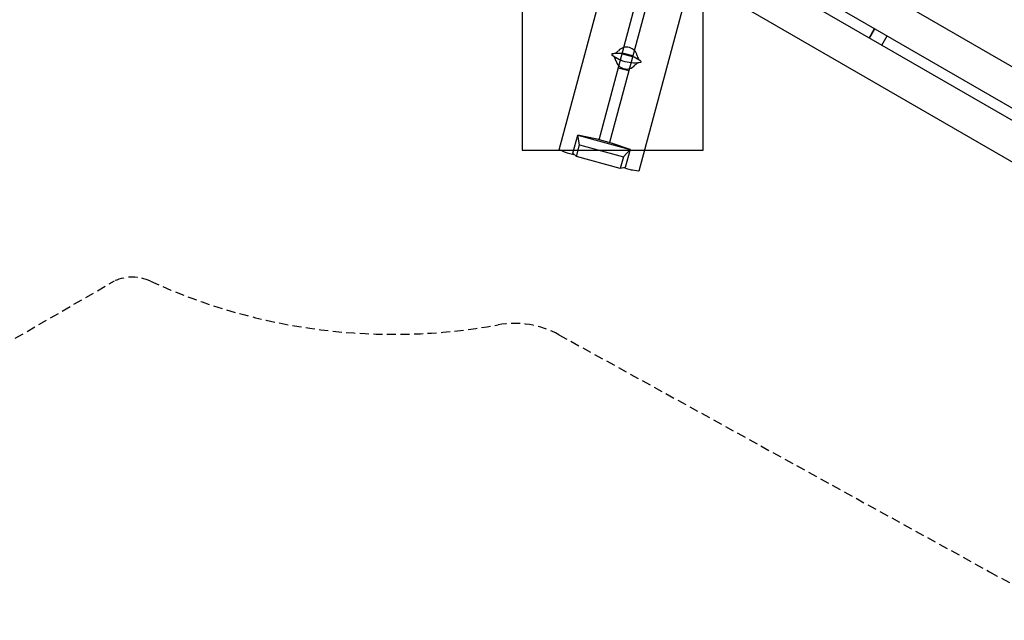
# Model space of a CAD drawing. Extents: x -349 to 362, y -261 to 345.
# Drawn here: x -68 to 204, y -258 to -92 of the extents above; entities that cross this region are included whole.
import ezdxf

# ---------------------------------------------------------------- set-up
doc = ezdxf.new("R2010")
doc.units = 0
doc.header["$LTSCALE"] = 5
doc.header["$MEASUREMENT"] = 0
doc.linetypes.add('GESTRICHELT', pattern=[0.75, 0.5, -0.25])
for name, color, linetype in [('Richter-EN-Fallraum', 3, 'GESTRICHELT'), ('Richter-Oberirdisch', 7, 'CONTINUOUS'), ('Richter-Unterirdisch', 4, 'CONTINUOUS')]:
    doc.layers.add(name, color=color, linetype=linetype)

msp = doc.modelspace()

# ---------------------------------------------------------------- linework, layer by layer
at = {"layer": 'Richter-EN-Fallraum'}
msp.add_lwpolyline([(-186.28, -247.9), (-41.89, -164.6, -0.215684), (-31.97, -164.66, 0.153915), (64.13, -176.75, -0.172737), (80.97, -179.49), (199.99, -244.97, 0.414533), (336.65, -208.27), (346.66, -190.88, 0.424623), (311.4, -52), (263.9, -25.08, -0.318413), (247.59, 19.26), (266.81, 90.42, 0.414299), (196.07, 212.9), (173.93, 218.83, 0.444514), (48.49, 136.61, -0.80687), (4.41, 138.58), (4.41, 244.81, 0.414011), (-95.52, 344.81)], format="xyb", dxfattribs=at)
at = {"layer": 'Richter-Oberirdisch'}
for p, q in [((88.84, -37.6), (261.41, -137.24)), ((83.82, -46.14), (251.87, -143.17)), ((250.37, -145.76), (82.32, -48.74)), ((250, -156.99), (77.43, -57.35)), ((81.06, -128.34), (97.04, -68.68)), ((92.04, -125.6), (105.92, -73.8)), ((108.61, -75.35), (94.94, -126.39)), ((117.49, -80.48), (103.09, -134.24)), ((166.75, -97.48), (168.25, -94.89)), ((166.78, -97.5), (168.28, -94.9)), ((170.23, -99.49), (171.73, -96.9)), ((98.41, -101.83), (101.31, -102.6)), ((98.49, -101.56), (101.38, -102.33)), ((97.38, -105.68), (100.28, -106.46)), ((84.78, -129.33), (86.16, -124.29)), ((86.68, -126.97), (86.16, -124.29)), ((86.16, -124.29), (100.64, -128.25)), ((91.49, -125.45), (86.16, -124.29)), ((85.78, -130.25), (86.68, -126.97)), ((86.68, -126.97), (98.83, -130.29)), ((95.45, -126.53), (91.49, -125.45)), ((100.64, -128.25), (95.45, -126.53)), ((81.18, -128.4), (82.7, -129.01)), ((84.01, -129.39), (85.12, -129.64)), ((85.78, -130.25), (84.78, -129.33)), ((97.93, -133.57), (85.78, -130.25)), ((98.83, -130.29), (97.93, -133.57)), ((100.64, -128.25), (98.83, -130.29)), ((100.64, -128.25), (99.26, -133.29)), ((99.26, -133.29), (97.93, -133.57)), ((100, -133.68), (98.96, -133.35)), ((102.95, -134.24), (101.33, -134.01))]:
    msp.add_line(p, q, dxfattribs=at)
for centre, major_axis, start_param, end_param in [((82.02, -128.6), (-0.966, 0.259), 0, 0.523599), ((83.54, -129.2), (0.966, -0.259), -2.617994, -1.047198)]:
    msp.add_ellipse(centre, major_axis=major_axis, ratio=0.069105, start_param=start_param, end_param=end_param, dxfattribs=at)
at = {"layer": 'Richter-Oberirdisch', "extrusion": (0, 0, -1)}
for centre, major_axis, start_param, end_param in [((100.5, -133.75), (-0.966, 0.259), -2.617994, -1.047198), ((102.12, -133.98), (0.966, -0.259), 0, 0.523599)]:
    msp.add_ellipse(centre, major_axis=major_axis, ratio=0.069105, start_param=start_param, end_param=end_param, dxfattribs=at)
at = {"layer": 'Richter-Unterirdisch'}
for p, q in [((70.8, -78.45), (70.8, -128.45)), ((120.8, -128.45), (120.8, -78.45)), ((70.8, -128.45), (120.8, -128.45))]:
    msp.add_line(p, q, dxfattribs=at)
for centre, start, end in [((99.65, -103.02), 12.5415, 137.434), ((99.65, -103.03), 193.245, 318.8817), ((99.65, -103.02), 193.9848, 317.6997)]:
    msp.add_arc(centre, 3.02, start, end, dxfattribs=at)
for points, knots in [([(95.62, -102.17), (95.63, -102.11), (95.65, -102.04), (95.68, -101.91), (95.7, -101.85), (95.72, -101.79)], [-0.3977548, -0.3977548, -0.3977548, -0.3977548, -0.1989076, -0.1989076, 0, 0, 0, 0]), ([(103.59, -104.26), (103.04, -104.34), (102.36, -104.41), (100.77, -104.36), (100.01, -104.24), (97.55, -103.56), (96.34, -102.74), (95.62, -102.17)], [-5.206704, -5.206704, -5.206704, -5.206704, -3.956603, -3.956603, -2.753508, -2.753508, 0, 0, 0, 0]), ([(95.72, -101.79), (96.29, -101.7), (96.99, -101.63), (98.59, -101.69), (99.37, -101.82), (101.79, -102.52), (102.96, -103.34), (103.68, -103.92)], [-5.321094, -5.321094, -5.321094, -5.321094, -4.032061, -4.032061, -2.764496, -2.764496, 0, 0, 0, 0]), ([(96.14, -101.73), (96.52, -101.68), (96.83, -101.52), (97.22, -101.2), (97.33, -101.1), (97.43, -100.98)], [0, 0, 0, 0, 2.842974, 2.842974, 4.028555, 4.028555, 4.028555, 4.028555]), ([(103.17, -104.32), (102.79, -104.36), (102.47, -104.53), (102.09, -104.84), (101.98, -104.94), (101.88, -105.05)], [0, 0, 0, 0, 2.847408, 2.847408, 4.023958, 4.023958, 4.023958, 4.023958]), ([(103.68, -103.92), (103.66, -103.98), (103.65, -104.03), (103.62, -104.15), (103.6, -104.21), (103.59, -104.26)], [-0.3566982, -0.3566982, -0.3566982, -0.3566982, -0.1783491, -0.1783491, 0, 0, 0, 0])]:
    msp.add_open_spline(points, degree=3, knots=knots, dxfattribs=at)
for points in [[(96.73, -103.75), (96.6, -103.22), (96.37, -102.73), (95.9, -102.38)], [(102.6, -102.37), (102.71, -102.87), (102.91, -103.34), (103.34, -103.66)]]:
    msp.add_open_spline(points, degree=3, dxfattribs=at)

doc.saveas('drawing.dxf')
